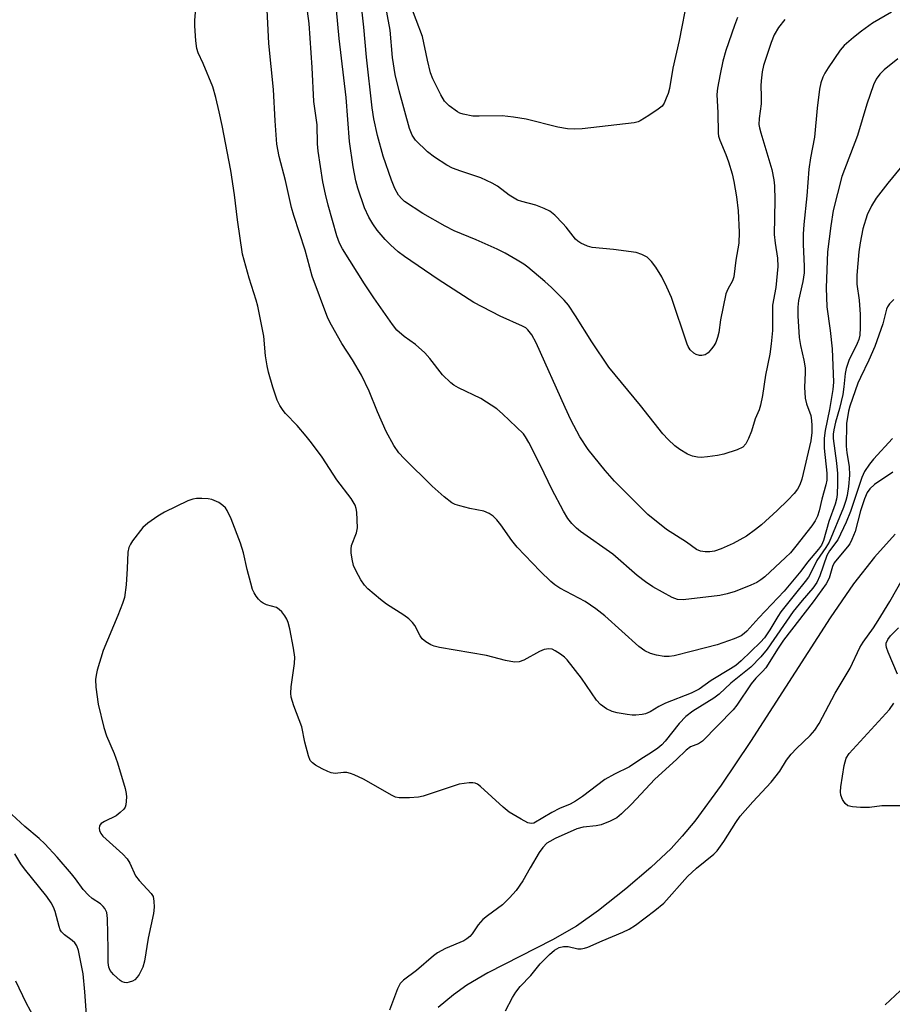
# Model space of a CAD drawing. Units: inches. Extents: x 1177769 to 1183769, y 517459 to 521460.
# Drawn here: x 1180592 to 1180792, y 520334 to 520558 of the extents above; entities that cross this region are included whole.
import ezdxf

# ---------------------------------------------------------------- set-up
doc = ezdxf.new("R2010")
doc.units = ezdxf.units.IN
doc.header["$MEASUREMENT"] = 0
doc.layers.add('HYDRO-Single Line Stream', color=4, linetype='Continuous')
doc.layers.add('Undefined', color=1, linetype='Continuous')

msp = doc.modelspace()

# ---------------------------------------------------------------- linework, layer by layer
at = {"layer": 'HYDRO-Single Line Stream'}
for points in [[(1180792.18, 520440.98), (1180787.46, 520435.77), (1180782.7, 520429.64), (1180777.32, 520421.92), (1180759.18, 520393.68), (1180752.51, 520383.73), (1180746.45, 520375.52), (1180743.61, 520372.09), (1180741.04, 520369.28), (1180736.46, 520364.93), (1180730.74, 520360.03), (1180724.45, 520355.08), (1180719.44, 520351.55), (1180713.95, 520348.4), (1180699.21, 520340.88), (1180694.42, 520338.07), (1180691.36, 520335.84), (1180687.93, 520333.01)], [(1180591.42, 520339.08), (1180593.78, 520334.15), (1180595.79, 520330.48), (1180601.31, 520322.08), (1180603.48, 520318.45), (1180605.19, 520314.72), (1180605.58, 520313.31), (1180605.75, 520312.03), (1180605.44, 520309.9), (1180604.23, 520306.78), (1180602.46, 520303.44), (1180598.29, 520296.48), (1180591.85, 520284.64)]]:
    msp.add_lwpolyline(points, dxfattribs=at)
at = {"layer": 'Undefined'}
for points, elevation in [([(1180791.85, 520494.56), (1180790.88, 520493.53), (1180790.42, 520492.84), (1180790.19, 520492.32), (1180789.34, 520488.97), (1180787.51, 520483.8), (1180786.2, 520480.69), (1180784.25, 520476.77), (1180783.66, 520475.42), (1180781.84, 520470.17), (1180781.54, 520469.07), (1180781.07, 520466.24), (1180781.03, 520461.06), (1180781.13, 520459.53), (1180781.69, 520456.44), (1180781.75, 520454.46), (1180781.54, 520451.84), (1180781.2, 520449.79), (1180780.93, 520448.66), (1180780.36, 520447.05), (1180777.09, 520439.17), (1180776.36, 520437.94), (1180774.28, 520435), (1180773.04, 520432.3), (1180772.42, 520431.18), (1180771.68, 520430.16), (1180769.41, 520427.44), (1180766.09, 520423.27), (1180765.4, 520422.21), (1180763.61, 520419.12), (1180762.38, 520417.36), (1180761.43, 520416.35), (1180757.04, 520412.12), (1180755.79, 520411.02), (1180754.64, 520410.25), (1180750.16, 520407.59), (1180747.42, 520405.59), (1180745.66, 520404.68), (1180739.8, 520402.45), (1180738.25, 520401.69), (1180736.24, 520400.47), (1180735.24, 520400.02), (1180734.43, 520399.83), (1180733.03, 520399.7), (1180732.19, 520399.69), (1180731.03, 520399.81), (1180728.72, 520400.2), (1180727.61, 520400.5), (1180726.34, 520401.14), (1180724.94, 520402.11), (1180724.01, 520403.14), (1180720.61, 520408.11), (1180717.32, 520412.31), (1180716.71, 520412.95), (1180715.82, 520413.64), (1180714.63, 520414.39), (1180713.88, 520414.72), (1180713.12, 520414.83), (1180712.1, 520414.67), (1180711.04, 520414.2), (1180707.42, 520412.2), (1180706.37, 520411.88), (1180705.28, 520411.8), (1180703.28, 520412.17), (1180698.89, 520413.31), (1180688.17, 520415.16), (1180687.02, 520415.43), (1180686.24, 520415.74), (1180685.06, 520416.44), (1180684.24, 520417.13), (1180683.79, 520417.77), (1180682.58, 520420.11), (1180682.04, 520420.81), (1180681.21, 520421.66), (1180680.04, 520422.53), (1180676.1, 520425.01), (1180674.7, 520426.06), (1180671.81, 520428.53), (1180671.05, 520429.38), (1180670.23, 520430.53), (1180669.17, 520432.55), (1180668.61, 520433.86), (1180668.25, 520435.28), (1180668.02, 520436.73), (1180668.02, 520437.58), (1180668.15, 520438.38), (1180669.25, 520441.31), (1180669.45, 520442.42), (1180669.32, 520445.97), (1180669.19, 520446.83), (1180668.92, 520447.63), (1180668.06, 520449.11), (1180664.76, 520453.37), (1180661.4, 520458.53), (1180659.02, 520461.82), (1180657.78, 520463.37), (1180655.69, 520465.8), (1180653.03, 520468.52), (1180652.49, 520469.18), (1180651.78, 520470.35), (1180651.17, 520471.58), (1180650.16, 520474.51), (1180649.19, 520477.92), (1180648.86, 520479.36), (1180648.52, 520481.7), (1180648.1, 520486.14), (1180646.72, 520493), (1180646.36, 520494.41), (1180644.73, 520499.38), (1180643.22, 520504.87), (1180642.08, 520512.72), (1180641.42, 520518.41), (1180640.55, 520523.96), (1180638.62, 520534.24), (1180637.95, 520537.32), (1180637.18, 520540.62), (1180636.49, 520543.09), (1180634.26, 520548.41), (1180633.13, 520550.8), (1180632.81, 520551.82), (1180632.59, 520553.53), (1180632.35, 520556.99), (1180632.36, 520558.16), (1180632.66, 520562.03)], 202), ([(1180756.23, 520558.89), (1180755.51, 520557.06), (1180753.54, 520551.34), (1180752.87, 520548.9), (1180752.22, 520545.92), (1180751.64, 520542.75), (1180751.5, 520541.34), (1180751.75, 520537.11), (1180751.76, 520532.45), (1180751.88, 520531.77), (1180752.16, 520530.92), (1180753.54, 520527.61), (1180754.14, 520525.96), (1180755.01, 520523.2), (1180755.4, 520521.48), (1180756, 520517.99), (1180756.34, 520514.79), (1180756.59, 520509.88), (1180756.51, 520507.37), (1180755.85, 520503.53), (1180755.39, 520499.74), (1180755.08, 520498.77), (1180753.96, 520496.89), (1180753.56, 520495.84), (1180752.31, 520489.89), (1180751.92, 520486.99), (1180751.63, 520485.84), (1180751.24, 520484.72), (1180750.83, 520483.94), (1180750.3, 520483.24), (1180749.48, 520482.39), (1180748.8, 520481.91), (1180748.05, 520481.72), (1180747.52, 520481.76), (1180746.74, 520482), (1180746.26, 520482.26), (1180745.43, 520483.08), (1180744.93, 520483.81), (1180744.68, 520484.35), (1180741.13, 520494.95), (1180740.11, 520497.36), (1180738.9, 520499.68), (1180737.59, 520501.93), (1180736.55, 520503.23), (1180735.57, 520504.17), (1180734.39, 520504.83), (1180733.07, 520505.24), (1180727.92, 520505.95), (1180723.02, 520506.41), (1180721.95, 520506.72), (1180720.44, 520507.4), (1180719.75, 520507.83), (1180719.21, 520508.3), (1180717.1, 520511.02), (1180716.34, 520511.89), (1180714.53, 520513.77), (1180713.41, 520514.65), (1180712.11, 520515.28), (1180710.2, 520516.03), (1180707.02, 520516.86), (1180706.01, 520517.23), (1180704.08, 520518.34), (1180701.42, 520520.37), (1180700.23, 520521.1), (1180697.66, 520522.26), (1180693.05, 520523.79), (1180691.14, 520524.5), (1180689.84, 520525.2), (1180687.08, 520526.98), (1180685.45, 520528.24), (1180682.74, 520530.92), (1180681.97, 520532.02), (1180681.36, 520533.56), (1180678.96, 520542.18), (1180678.09, 520545.84), (1180677.48, 520549.76), (1180676.96, 520556.02), (1180675.69, 520562.51)], 212), ([(1180744.78, 520563.47), (1180742.91, 520553.61), (1180741.48, 520547.29), (1180740.65, 520542.69), (1180740.36, 520541.56), (1180739.96, 520540.44), (1180739.48, 520539.36), (1180738.99, 520538.68), (1180738.12, 520537.96), (1180735.96, 520536.51), (1180734.01, 520535.29), (1180733.5, 520535.06), (1180732.65, 520534.84), (1180720.79, 520533.45), (1180719.07, 520533.36), (1180717.4, 520533.51), (1180715.17, 520533.83), (1180707.94, 520535.65), (1180705.08, 520536.14), (1180702.5, 520536.44), (1180697.26, 520536.35), (1180695.82, 520536.4), (1180693.63, 520536.8), (1180692.84, 520537.06), (1180692.32, 520537.33), (1180690.4, 520538.72), (1180689.37, 520539.75), (1180688.49, 520541.24), (1180686.66, 520544.87), (1180686.18, 520546.26), (1180685.43, 520549.12), (1180684.31, 520554.52), (1180681.4, 520562.11)], 214), ([(1180793.35, 520524.5), (1180790.51, 520521.05), (1180787.88, 520517.68), (1180786.78, 520515.94), (1180785.81, 520513.85), (1180784.79, 520510.62), (1180784.18, 520507.45), (1180783.89, 520505.41), (1180783.46, 520500.1), (1180783.45, 520498.02), (1180783.94, 520494.36), (1180784.21, 520491.08), (1180784.2, 520488.12), (1180784.08, 520486.36), (1180783.87, 520485.43), (1180783.54, 520484.5), (1180781.63, 520480.61), (1180780.98, 520478.75), (1180780.75, 520477.64), (1180780.5, 520474.59), (1180780.21, 520472.87), (1180779.5, 520469.67), (1180778.57, 520466.53), (1180778.16, 520464.83), (1180778.03, 520463.82), (1180778.06, 520462.81), (1180778.81, 520457.22), (1180779.04, 520454.85), (1180779.04, 520452.57), (1180778.92, 520450), (1180778.77, 520448.95), (1180778.49, 520447.86), (1180777.07, 520443.86), (1180775.84, 520439.54), (1180775.38, 520438.49), (1180774.7, 520437.53), (1180772.21, 520434.56), (1180770.67, 520432.56), (1180766.83, 520428.01), (1180761.05, 520421.89), (1180758.34, 520418.87), (1180757.74, 520418.29), (1180757.04, 520417.8), (1180755.46, 520417.08), (1180751.57, 520415.72), (1180745.9, 520414.32), (1180741.78, 520413.21), (1180740.6, 520413.06), (1180739.43, 520413.07), (1180737.72, 520413.36), (1180736.33, 520413.74), (1180735.08, 520414.36), (1180733.69, 520415.33), (1180725.9, 520422.36), (1180723.85, 520423.96), (1180721.45, 520425.59), (1180715.68, 520428.68), (1180714.5, 520429.45), (1180713.62, 520430.15), (1180711.15, 520432.52), (1180705.93, 520438.02), (1180704.71, 520439.56), (1180702.19, 520443.13), (1180701.26, 520444.28), (1180700.44, 520445.09), (1180699.53, 520445.67), (1180698.28, 520446.21), (1180695.14, 520446.85), (1180692.85, 520447.42), (1180691.75, 520447.78), (1180691.02, 520448.17), (1180689.27, 520449.51), (1180686.56, 520451.97), (1180680.14, 520458.25), (1180678.9, 520459.55), (1180677.8, 520461.21), (1180676.05, 520464.44), (1180674.07, 520468.87), (1180672.14, 520473.62), (1180670.38, 520477.23), (1180668.31, 520480.78), (1180665.89, 520484.52), (1180663.52, 520488.67), (1180662.7, 520490.26), (1180659.13, 520499.85), (1180657.51, 520505.81), (1180654.94, 520513.69), (1180654.44, 520515.49), (1180653.02, 520521.69), (1180651.65, 520527.14), (1180651.11, 520529.94), (1180650.68, 520535.3), (1180650.35, 520542.48), (1180649.25, 520552.91), (1180648.84, 520560.65)], 204), ([(1180792.79, 520549.42), (1180789.67, 520546.93), (1180788.66, 520545.94), (1180787.83, 520544.78), (1180787.25, 520543.48), (1180785.72, 520539.13), (1180783.59, 520531.92), (1180780.02, 520522.56), (1180778.04, 520514.85), (1180777.47, 520511.37), (1180776.75, 520505.43), (1180776.42, 520497.18), (1180776.61, 520492.83), (1180777.38, 520487.42), (1180777.8, 520483.31), (1180778.13, 520475.67), (1180777.92, 520473.97), (1180777.18, 520469.42), (1180776.18, 520464.61), (1180775.95, 520462.88), (1180775.98, 520460.63), (1180776.61, 520454.89), (1180776.58, 520453.34), (1180776.36, 520452.24), (1180775.44, 520448.99), (1180774.86, 520446.28), (1180774.48, 520445.1), (1180773.96, 520444.06), (1180773.16, 520442.85), (1180769.54, 520438.24), (1180768.27, 520436.74), (1180767.17, 520435.63), (1180762.41, 520431.27), (1180761.53, 520430.56), (1180760.59, 520429.93), (1180759.25, 520429.32), (1180755.64, 520427.94), (1180753.81, 520427.37), (1180752.19, 520427.01), (1180743.82, 520426.03), (1180742.5, 520426.09), (1180741.27, 520426.54), (1180736.9, 520428.94), (1180735.2, 520430.09), (1180733.34, 520431.55), (1180727.73, 520436.42), (1180720.34, 520441.63), (1180719.45, 520442.37), (1180718.39, 520443.42), (1180717.46, 520444.53), (1180716.47, 520446.23), (1180713.84, 520451.27), (1180711.25, 520456.64), (1180708.56, 520461.94), (1180707.84, 520463.23), (1180707.39, 520463.86), (1180702.6, 520468.46), (1180701.26, 520469.55), (1180697.61, 520471.91), (1180692.52, 520474.39), (1180691.49, 520474.96), (1180690.78, 520475.48), (1180688.87, 520477.31), (1180686, 520481.08), (1180684.84, 520482.34), (1180682.76, 520484.23), (1180680.12, 520486.08), (1180678.5, 520487.56), (1180677.48, 520488.86), (1180673.22, 520494.9), (1180671.11, 520498.09), (1180666.05, 520506.06), (1180665.38, 520507.38), (1180664.78, 520509.06), (1180662.78, 520516.09), (1180662.19, 520518.57), (1180661.61, 520521.39), (1180660.5, 520528.39), (1180660.34, 520530.02), (1180660.27, 520534.4), (1180659.53, 520539.72), (1180659.13, 520547.5), (1180658.48, 520557.54), (1180658.1, 520560.3)], 206), ([(1180791.59, 520462.84), (1180787.25, 520458.1), (1180786.35, 520456.98), (1180785.22, 520455.25), (1180784.54, 520453.94), (1180781.96, 520446.12), (1180780.98, 520443.72), (1180779.06, 520439.67), (1180777.18, 520437.15), (1180776.58, 520436.15), (1180774.99, 520431.45), (1180774.34, 520429.99), (1180773.36, 520428.63), (1180770.95, 520425.83), (1180768.92, 520423.31), (1180762.96, 520414.72), (1180761.55, 520412.98), (1180759.21, 520410.66), (1180754.68, 520407), (1180752.02, 520404.44), (1180750.8, 520403.59), (1180746.01, 520400.57), (1180744.42, 520399.38), (1180742.88, 520397.79), (1180739.72, 520393.73), (1180738.93, 520392.91), (1180738.06, 520392.17), (1180736.61, 520391.19), (1180734.11, 520389.68), (1180731.58, 520387.86), (1180728.1, 520386.19), (1180725.95, 520384.98), (1180720.85, 520381.15), (1180719.23, 520380.07), (1180718, 520379.4), (1180715.61, 520378.36), (1180713.82, 520377.45), (1180709.76, 520375.02), (1180709.09, 520374.93), (1180708.35, 520375.15), (1180706.85, 520375.95), (1180704.12, 520377.57), (1180702.75, 520378.67), (1180697.53, 520383.43), (1180696.85, 520383.94), (1180696.36, 520384.17), (1180695.83, 520384.27), (1180695, 520384.27), (1180692.71, 520383.95), (1180686.98, 520382.01), (1180684.49, 520381.24), (1180683.38, 520380.97), (1180681.33, 520380.81), (1180679, 520380.81), (1180678.17, 520380.98), (1180677.39, 520381.32), (1180670.83, 520385.09), (1180668.7, 520386.09), (1180667.88, 520386.39), (1180667.05, 520386.58), (1180666.26, 520386.58), (1180664.38, 520386.4), (1180663.47, 520386.52), (1180662.69, 520386.82), (1180661.42, 520387.47), (1180659.93, 520388.3), (1180659.25, 520388.78), (1180658.72, 520389.37), (1180658.29, 520390.41), (1180657.47, 520393.54), (1180656.82, 520396.99), (1180654.96, 520401.84), (1180654.36, 520403.8), (1180654.27, 520404.67), (1180654.34, 520406.15), (1180655.08, 520411.47), (1180655.18, 520412.95), (1180654.9, 520414.99), (1180654.04, 520419.38), (1180653.68, 520420.81), (1180653.33, 520421.59), (1180652.88, 520422.32), (1180652.21, 520423.24), (1180651.64, 520423.83), (1180650.98, 520424.22), (1180648.7, 520424.89), (1180647.99, 520425.21), (1180647.53, 520425.54), (1180646.92, 520426.16), (1180646.36, 520426.85), (1180645.88, 520427.59), (1180645.56, 520428.39), (1180645.14, 520429.78), (1180644.33, 520432.89), (1180643.46, 520436.72), (1180642.79, 520438.96), (1180640.64, 520444.51), (1180639.78, 520446.36), (1180639.34, 520446.98), (1180638.78, 520447.54), (1180637.83, 520448.18), (1180636.81, 520448.69), (1180636.27, 520448.89), (1180635.41, 520449.05), (1180633.93, 520449.15), (1180632.75, 520449.14), (1180631.89, 520449), (1180630.8, 520448.57), (1180625.43, 520445.97), (1180623.93, 520445.1), (1180621.62, 520443.48), (1180620.52, 520442.5), (1180618.14, 520439.45), (1180617.65, 520438.73), (1180617.27, 520437.96), (1180617.08, 520436.88), (1180616.96, 520433.16), (1180616.67, 520429.39), (1180616.33, 520426.51), (1180615.89, 520425.14), (1180614.83, 520422.45), (1180611.48, 520414.45), (1180610.05, 520409.92), (1180609.82, 520408.83), (1180609.71, 520407.79), (1180609.78, 520406.05), (1180610.33, 520402.21), (1180611.63, 520396.89), (1180612.22, 520394.96), (1180613.95, 520390.96), (1180614.75, 520388.83), (1180616.44, 520382.98), (1180616.68, 520381.85), (1180616.75, 520380.96), (1180616.63, 520379.21), (1180616.46, 520378.68), (1180616.16, 520378.23), (1180615.34, 520377.44), (1180614.39, 520376.73), (1180611.72, 520375.4), (1180611.02, 520374.97), (1180610.69, 520374.6), (1180610.6, 520374.39), (1180610.54, 520373.9), (1180610.6, 520373.38), (1180610.9, 520372.66), (1180611.41, 520372.05), (1180615.94, 520367.94), (1180616.95, 520366.89), (1180617.55, 520365.94), (1180618.81, 520363.06), (1180619.64, 520361.99), (1180622.44, 520358.97), (1180622.83, 520358.31), (1180623.04, 520357.26), (1180623.06, 520355.87), (1180622.92, 520354.45), (1180621.7, 520348.77), (1180620.9, 520343.57), (1180620.53, 520342.21), (1180619.69, 520340.53), (1180619.22, 520339.87), (1180618.66, 520339.31), (1180618.17, 520339.02), (1180617.38, 520338.74), (1180616.84, 520338.64), (1180616.31, 520338.67), (1180615.82, 520338.86), (1180615.35, 520339.17), (1180613.79, 520340.55), (1180613.04, 520341.42), (1180612.72, 520342.17), (1180612.59, 520343.24), (1180612.62, 520346.29), (1180612.46, 520353.29), (1180612.25, 520354.64), (1180611.83, 520355.59), (1180611.47, 520356.03), (1180610.82, 520356.61), (1180608.93, 520357.84), (1180608.07, 520358.6), (1180606.92, 520359.91), (1180605.13, 520362.34), (1180604.2, 520363.47), (1180600.92, 520367.25), (1180598.12, 520370.32), (1180596.85, 520371.57), (1180593.58, 520374.25), (1180589.65, 520377.95)], 200), ([(1180791.63, 520455.12), (1180787.5, 520452.32), (1180786.43, 520451.36), (1180785.78, 520450.48), (1180785.15, 520449.06), (1180784.28, 520446.32), (1180783.04, 520441.59), (1180782.32, 520439.78), (1180781.81, 520438.8), (1180781.34, 520438.1), (1180778.91, 520435.3), (1180778.27, 520434.44), (1180777.89, 520433.62), (1180777.09, 520430.94), (1180776.45, 520429.62), (1180773.47, 520425.52), (1180766.67, 520416.78), (1180765.47, 520415.01), (1180762.65, 520410.47), (1180761.94, 520409.64), (1180760.41, 520408.1), (1180759.34, 520406.81), (1180756.08, 520401.98), (1180755.23, 520400.89), (1180748.23, 520393.77), (1180747.28, 520393.15), (1180745.49, 520392.46), (1180744.45, 520391.72), (1180742.28, 520389.54), (1180737.36, 520385.11), (1180731.98, 520379.35), (1180729.74, 520377.14), (1180728.65, 520376.24), (1180727.17, 520375.47), (1180725.08, 520374.66), (1180723.94, 520374.43), (1180720.98, 520374.12), (1180719.56, 520373.74), (1180714.6, 520371.53), (1180713.36, 520370.89), (1180712.72, 520370.47), (1180711.76, 520369.5), (1180710.92, 520368.32), (1180708.86, 520364.87), (1180707.22, 520361.88), (1180705.71, 520359.66), (1180704.17, 520357.99), (1180702.54, 520356.41), (1180699.17, 520353.93), (1180698.1, 520353.03), (1180697.03, 520351.85), (1180695.66, 520349.82), (1180695.1, 520349.17), (1180694.45, 520348.65), (1180693.75, 520348.23), (1180689.56, 520346.46), (1180687.72, 520345.48), (1180686.81, 520344.77), (1180682.95, 520341.44), (1180680, 520339.22), (1180679.23, 520338.46), (1180678.59, 520337.26), (1180676.78, 520332.35)], 198), ([(1180703.25, 520332.19), (1180704.83, 520335.28), (1180705.59, 520336.45), (1180706.64, 520337.74), (1180709.02, 520340.32), (1180711.17, 520342.91), (1180713.29, 520345.04), (1180714.41, 520346.03), (1180715.51, 520346.68), (1180716.49, 520346.93), (1180717.53, 520346.87), (1180719.79, 520346.38), (1180720.52, 520346.36), (1180721.28, 520346.49), (1180722.02, 520346.73), (1180725.3, 520348.23), (1180730, 520350.15), (1180731.49, 520350.89), (1180732.93, 520351.8), (1180737.37, 520355.09), (1180739.37, 520356.76), (1180744.78, 520362.85), (1180746.85, 520364.74), (1180750.79, 520367.97), (1180751.56, 520368.72), (1180753.11, 520370.88), (1180755.81, 520375.18), (1180756.81, 520376.62), (1180759.72, 520379.91), (1180763.91, 520384.39), (1180765.85, 520386.9), (1180767.39, 520389.41), (1180768.46, 520390.78), (1180769.69, 520392.08), (1180772.77, 520395.03), (1180773.85, 520396.28), (1180774.81, 520397.78), (1180778.46, 520404.71), (1180781.89, 520410.41), (1180784.12, 520415.11), (1180784.89, 520416.32), (1180787.26, 520419.65), (1180788.32, 520421.29), (1180790.94, 520425.59), (1180795.18, 520433.01)], 198), ([(1180792.71, 520409.06), (1180790.6, 520414.07), (1180790.23, 520415.12), (1180790.13, 520415.64), (1180790.15, 520416.13), (1180790.48, 520416.98), (1180791.09, 520417.76), (1180792.95, 520419.64)], 200), ([(1180794.77, 520378.97), (1180791.19, 520379.03), (1180789.11, 520378.98), (1180786.31, 520378.61), (1180784.24, 520378.63), (1180782.48, 520378.75), (1180781.41, 520379.03), (1180780.79, 520379.53), (1180780.13, 520380.41), (1180779.78, 520381.41), (1180779.71, 520382.19), (1180779.77, 520383.33), (1180780.58, 520388.2), (1180781.02, 520389.84), (1180781.7, 520390.95), (1180790.87, 520400.96), (1180791.86, 520402.4)], 200), ([(1180607.67, 520331.34), (1180607.3, 520336.52), (1180606.88, 520340.66), (1180605.81, 520346), (1180605.41, 520347.09), (1180604.95, 520347.72), (1180604.39, 520348.28), (1180602.61, 520349.55), (1180601.91, 520350.25), (1180601.67, 520350.69), (1180601.39, 520351.47), (1180600.51, 520354.87), (1180600.11, 520355.91), (1180599.61, 520356.9), (1180598.6, 520358.32), (1180593.47, 520364.64), (1180592.63, 520365.8), (1180591.27, 520368.02)], 198), ([(1180789.93, 520333.56), (1180794.5, 520337.84)], 200)]:
    msp.add_lwpolyline(points, dxfattribs=dict(at, elevation=elevation))
for points in [[(1180766.98, 520558.45, 210), (1180765.59, 520556.61, 210), (1180764.59, 520554.94, 210), (1180763.85, 520553.14, 210), (1180762.14, 520547.9, 210), (1180761.84, 520546.47, 210), (1180761.6, 520544.42, 210), (1180761.53, 520543.25, 210), (1180761.62, 520540.9, 210), (1180761.58, 520539.14, 210), (1180761.13, 520535.81, 210), (1180761.09, 520534.48, 210), (1180761.2, 520533.68, 210), (1180761.49, 520532.55, 210), (1180764.02, 520524.23, 210), (1180764.51, 520521.84, 210), (1180764.62, 520520.44, 210), (1180764.7, 520517.21, 210), (1180764.57, 520509.34, 210), (1180764.76, 520507.37, 210), (1180765.32, 520503.98, 210), (1180765.43, 520502.06, 210), (1180764.92, 520497.3, 210), (1180764.17, 520493.26, 210), (1180764.17, 520487.43, 210), (1180763.89, 520484.38, 210), (1180763.57, 520482.02, 210), (1180762.62, 520477.28, 210), (1180761.92, 520472.62, 210), (1180761.46, 520470.4, 210), (1180761.14, 520469.33, 210), (1180760.2, 520467.33, 210), (1180759.37, 520464.48, 210), (1180758.75, 520462.85, 210), (1180758.11, 520461.59, 210), (1180757.39, 520460.86, 210), (1180756.11, 520460.25, 210), (1180753.05, 520459.27, 210), (1180751.64, 520458.95, 210), (1180749.36, 520458.62, 210), (1180747.93, 520458.5, 210), (1180747.06, 520458.56, 210), (1180745.9, 520458.82, 210), (1180744.82, 520459.26, 210), (1180743.07, 520460.28, 210), (1180741.89, 520461.13, 210), (1180740.39, 520462.55, 210), (1180739.2, 520463.87, 210), (1180734.05, 520470.36, 210), (1180726.83, 520479.08, 210), (1180722.96, 520484.9, 210), (1180719.27, 520490.82, 210), (1180717.62, 520493.25, 210), (1180716.63, 520494.37, 210), (1180713.77, 520497.25, 210), (1180712.25, 520498.64, 210), (1180708.38, 520501.91, 210), (1180707.44, 520502.61, 210), (1180705.94, 520503.52, 210), (1180703.16, 520505.12, 210), (1180701.34, 520506.02, 210), (1180696.57, 520508.14, 210), (1180691.57, 520510.22, 210), (1180689.46, 520511.26, 210), (1180684.42, 520514.13, 210), (1180680.23, 520516.9, 210), (1180679.6, 520517.47, 210), (1180678.86, 520518.34, 210), (1180677.99, 520519.86, 210), (1180677.23, 520521.76, 210), (1180675.35, 520527.25, 210), (1180674.07, 520531.97, 210), (1180673.25, 520535.74, 210), (1180672.85, 520538.27, 210), (1180671.53, 520549.8, 210), (1180670.94, 520556.68, 210), (1180670.11, 520564.26, 210)], [(1180791.33, 520560.11, 208), (1180786.99, 520557.57, 208), (1180784.47, 520555.76, 208), (1180782.69, 520554.34, 208), (1180780.54, 520552.49, 208), (1180779.6, 520551.43, 208), (1180776.87, 520547.42, 208), (1180776.13, 520546.19, 208), (1180775.65, 520545.24, 208), (1180775.2, 520543.98, 208), (1180774.94, 520542.55, 208), (1180774.36, 520538.19, 208), (1180773.79, 520531.56, 208), (1180772.87, 520526.88, 208), (1180772.51, 520524.3, 208), (1180772.06, 520518.21, 208), (1180771.34, 520511.64, 208), (1180771.19, 520509.42, 208), (1180771.17, 520507.16, 208), (1180771.44, 520502.08, 208), (1180771.38, 520500.61, 208), (1180771.08, 520498.61, 208), (1180770.12, 520494.34, 208), (1180769.95, 520492.75, 208), (1180769.96, 520490.78, 208), (1180770.27, 520485.89, 208), (1180770.57, 520484.02, 208), (1180771.37, 520480.67, 208), (1180771.64, 520478.96, 208), (1180771.66, 520477.79, 208), (1180771.52, 520474.52, 208), (1180771.67, 520472, 208), (1180771.96, 520470.69, 208), (1180772.92, 520468.06, 208), (1180773.11, 520466.91, 208), (1180773.2, 520465.77, 208), (1180773.16, 520464.16, 208), (1180772.92, 520462.29, 208), (1180770.87, 520453.57, 208), (1180770.41, 520452.22, 208), (1180769.86, 520451.22, 208), (1180769.12, 520450.29, 208), (1180767.71, 520448.76, 208), (1180765.27, 520446.37, 208), (1180761.67, 520443.09, 208), (1180760.33, 520442.03, 208), (1180758.25, 520440.56, 208), (1180756.75, 520439.66, 208), (1180755.24, 520438.89, 208), (1180752.5, 520437.65, 208), (1180750.96, 520437.13, 208), (1180749.92, 520436.92, 208), (1180748.83, 520436.92, 208), (1180747.76, 520437.09, 208), (1180746.86, 520437.48, 208), (1180744.56, 520439.15, 208), (1180739.97, 520442.07, 208), (1180735.73, 520445.5, 208), (1180728.14, 520453.05, 208), (1180725.99, 520455.49, 208), (1180722.14, 520460.3, 208), (1180720.2, 520463.21, 208), (1180718.18, 520467.11, 208), (1180716.88, 520469.86, 208), (1180710.27, 520484.67, 208), (1180709.25, 520486.47, 208), (1180708.37, 520487.62, 208), (1180707.87, 520488.04, 208), (1180707.13, 520488.47, 208), (1180702.06, 520490.76, 208), (1180696.05, 520493.86, 208), (1180687.88, 520499.08, 208), (1180680.2, 520504.38, 208), (1180678.8, 520505.42, 208), (1180677.03, 520507, 208), (1180675.82, 520508.24, 208), (1180673.97, 520510.38, 208), (1180672.97, 520511.78, 208), (1180672.11, 520513.3, 208), (1180671.11, 520515.44, 208), (1180669.55, 520519.91, 208), (1180669.11, 520521.62, 208), (1180668.47, 520524.79, 208), (1180667.64, 520530.56, 208), (1180666.87, 520540.6, 208), (1180665.33, 520554.07, 208), (1180664.71, 520560.59, 208)]]:
    msp.add_polyline3d(points, dxfattribs=at)

doc.saveas('drawing.dxf')
